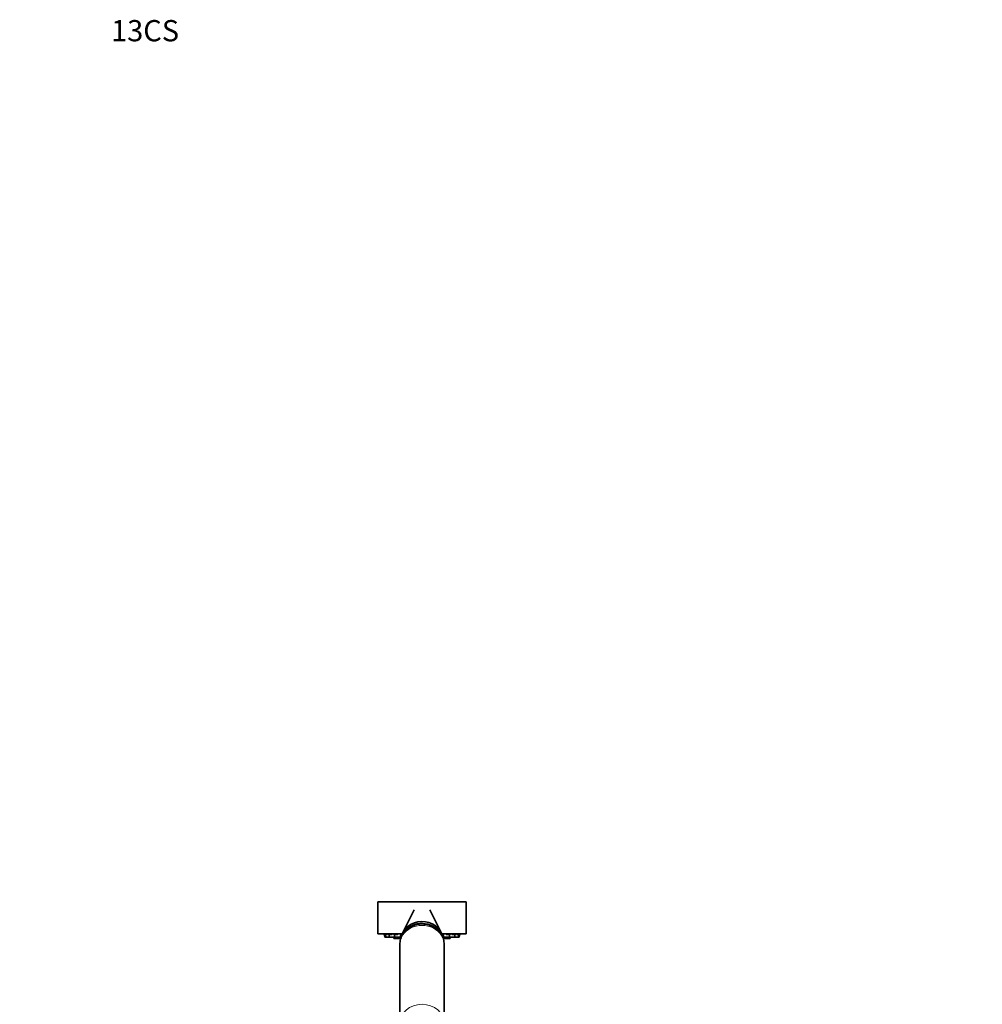
# Model space of a CAD drawing. Units: millimetres. Extents: x 0 to 1438, y 0 to 2733.
# Drawn here: x 0 to 543, y 2177 to 2733 of the extents above; entities that cross this region are included whole.
import ezdxf
from ezdxf import colors
from ezdxf.entities.mleader import LeaderData, LeaderLine
from ezdxf.math import Vec2, Vec3

# ---------------------------------------------------------------- set-up
doc = ezdxf.new("R2010")
doc.units = ezdxf.units.MM
doc.layers.add('DV7_Défaut', color=7, linetype='Continuous')
doc.layers.add('Défaut', color=7, linetype='Continuous')

# ---------------------------------------------------------------- blocks, each defined once
blk = doc.blocks.new('_DOT')
at = {"color": 0}
blk.add_line((0, 0), (-1, 0), dxfattribs=at)
at = {"color": 0, "const_width": 0.333}
blk.add_lwpolyline([(-0.1665, 0, 1), (0.1665, 0, 1)], format="xyb", close=True, dxfattribs=at)
blk = doc.blocks.new('SE6')
at = {"layer": 'DV7_Défaut', "color": 7, "linetype": 'Continuous', "lineweight": 35}
for p, q in [((251.97, 2234.54), (201.97, 2234.54)), ((201.97, 2234.54), (201.97, 2216.54)), ((251.97, 2234.54), (251.97, 2216.54)), ((222.62, 2230.09), (216.2, 2217.35)), ((237.74, 2217.35), (231.33, 2230.09)), ((215.84, 2216.54), (201.97, 2216.54)), ((206.29, 2216.2), (205.62, 2216.2)), ((205.62, 2216.2), (205.97, 2214.65)), ((205.92, 2216.29), (205.92, 2216.29)), ((206.64, 2214.65), (205.97, 2214.65)), ((207.48, 2216.2), (206.29, 2216.2)), ((206.29, 2216.2), (206.64, 2214.65)), ((208.58, 2214.65), (206.64, 2214.65)), ((210.08, 2216.2), (208.23, 2216.2)), ((208.23, 2216.2), (208.58, 2214.65)), ((211.58, 2214.65), (208.58, 2214.65)), ((210.85, 2214.65), (211, 2213.94)), ((212.94, 2213.94), (211, 2213.94)), ((213.32, 2216.2), (211.33, 2216.2)), ((211.33, 2216.2), (211.68, 2214.65)), ((211.58, 2214.65), (211.63, 2214.87)), ((214.68, 2214.65), (211.68, 2214.65)), ((212.78, 2214.65), (212.94, 2213.94)), ((215.08, 2213.94), (212.94, 2213.94)), ((214.68, 2214.65), (215.03, 2216.2)), ((215.72, 2216.2), (215.37, 2216.2)), ((215.37, 2216.2), (215.52, 2215.55)), ((251.97, 2216.54), (238.11, 2216.54)), ((238.58, 2216.2), (238.23, 2216.2)), ((238.43, 2215.55), (238.58, 2216.2)), ((241.01, 2213.94), (238.88, 2213.94)), ((238.91, 2216.2), (239.26, 2214.65)), ((242.26, 2214.65), (239.26, 2214.65)), ((242.61, 2216.2), (240.63, 2216.2)), ((241.01, 2213.94), (241.16, 2214.65)), ((242.94, 2213.94), (241.01, 2213.94)), ((242.26, 2214.65), (242.61, 2216.2)), ((242.31, 2214.87), (242.36, 2214.65)), ((245.36, 2214.65), (242.36, 2214.65)), ((242.94, 2213.94), (243.1, 2214.65)), ((245.71, 2216.2), (243.86, 2216.2)), ((245.36, 2214.65), (245.71, 2216.2)), ((247.31, 2214.65), (245.36, 2214.65)), ((247.66, 2216.2), (246.47, 2216.2)), ((247.31, 2214.65), (247.66, 2216.2)), ((247.98, 2214.65), (247.31, 2214.65)), ((248.33, 2216.2), (247.66, 2216.2)), ((247.98, 2214.65), (248.33, 2216.2)), ((248.02, 2216.29), (248.02, 2216.29)), ((214.47, 2210.47), (214.47, 2165.92)), ((239.47, 2165.92), (239.47, 2210.47))]:
    blk.add_line(p, q, dxfattribs=at)
for centre, start, end in [((224.63, 2331.28), 260.0132, 260.7701), ((229.32, 2331.28), 279.2302, 279.9868)]:
    blk.add_arc(centre, 116.5, start, end, dxfattribs=at)
for centre, start_param, end_param in [((226.97, 2213.28), 0.184181, 2.993194), ((226.97, 2212.19), 0.566016, 2.53358)]:
    blk.add_ellipse(centre, major_axis=(11.75, 0), ratio=0.866025, start_param=start_param, end_param=end_param, dxfattribs=at)
at = {"layer": 'DV7_Défaut', "color": 7, "linetype": 'Continuous', "lineweight": 18}
for centre, end_param in [((226.97, 2210.47), 3.141593), ((226.97, 2165.92), 3.139582)]:
    blk.add_ellipse(centre, major_axis=(12.5, 0), ratio=0.866025, start_param=0, end_param=end_param, dxfattribs=at)
at = {"layer": 'DV7_Défaut', "color": 7, "linetype": 'Continuous', "lineweight": 35}
for points, knots in [([(239.47, 2210.41), (239.47, 2210.44), (239.51, 2210.95), (239.39, 2212.02), (239.09, 2213.48), (238.57, 2214.9), (237.87, 2216.24), (236.99, 2217.48), (235.95, 2218.61), (234.76, 2219.61), (233.44, 2220.46), (232.01, 2221.15), (230.48, 2221.66), (228.89, 2221.99), (227.27, 2222.13), (225.63, 2222.06), (224, 2221.8), (222.42, 2221.34), (220.92, 2220.69), (219.52, 2219.85), (218.25, 2218.85), (217.13, 2217.7), (216.19, 2216.43), (215.44, 2215.05), (214.89, 2213.59), (214.58, 2212.11), (214.45, 2211.03), (214.48, 2210.52), (214.48, 2210.49)], [0, 0, 0, 0, 0.0023, 0.042635, 0.08282, 0.122947, 0.163123, 0.203448, 0.244003, 0.284842, 0.325994, 0.367459, 0.409216, 0.451231, 0.493466, 0.535885, 0.578446, 0.621097, 0.663783, 0.706431, 0.748955, 0.791263, 0.833272, 0.874925, 0.916198, 0.957106, 0.997697, 1, 1, 1, 1]), ([(206.42, 2216.21), (206.33, 2216.23), (206.24, 2216.24), (206.17, 2216.25), (206.08, 2216.27), (206.01, 2216.28), (205.97, 2216.28), (205.94, 2216.29), (205.92, 2216.29), (205.92, 2216.29)], [0, 0, 0, 0, 0.300919, 0.300919, 0.300919, 0.71289, 0.71289, 0.71289, 1, 1, 1, 1]), ([(207.49, 2216.2), (207.35, 2216.22), (207.21, 2216.24), (207.1, 2216.25), (206.97, 2216.27), (206.86, 2216.28), (206.78, 2216.28), (206.69, 2216.29), (206.64, 2216.29), (206.61, 2216.29), (206.6, 2216.29), (206.59, 2216.28), (206.59, 2216.28)], [0, 0, 0, 0, 0.264269, 0.264269, 0.264269, 0.562157, 0.562157, 0.562157, 0.856954, 0.856954, 0.856954, 1, 1, 1, 1]), ([(206.61, 2216.27), (206.64, 2216.26), (206.7, 2216.24), (206.78, 2216.22), (206.81, 2216.22), (206.84, 2216.21), (206.87, 2216.21)], [0, 0, 0, 0, 0.761824, 0.761824, 0.761824, 1, 1, 1, 1]), ([(209.82, 2216.2), (209.67, 2216.22), (209.52, 2216.24), (209.38, 2216.25), (209.23, 2216.27), (209.08, 2216.28), (208.96, 2216.28), (208.84, 2216.29), (208.75, 2216.29), (208.67, 2216.29), (208.6, 2216.28), (208.56, 2216.28), (208.54, 2216.27), (208.54, 2216.26), (208.54, 2216.26), (208.54, 2216.26)], [0, 0, 0, 0, 0.2148826, 0.2148826, 0.2148826, 0.4571016, 0.4571016, 0.4571016, 0.696807, 0.696807, 0.696807, 0.9352005, 0.9352005, 0.9352005, 1, 1, 1, 1]), ([(213.32, 2216.2), (213.17, 2216.22), (213.01, 2216.24), (212.86, 2216.25), (212.69, 2216.27), (212.53, 2216.28), (212.38, 2216.28), (212.23, 2216.29), (212.1, 2216.29), (211.99, 2216.29), (211.88, 2216.28), (211.79, 2216.28), (211.73, 2216.27), (211.67, 2216.26), (211.64, 2216.24), (211.64, 2216.22), (211.64, 2216.22), (211.64, 2216.22), (211.64, 2216.22)], [0, 0, 0, 0, 0.180886, 0.180886, 0.180886, 0.384784, 0.384784, 0.384784, 0.586566, 0.586566, 0.586566, 0.787243, 0.787243, 0.787243, 0.988294, 0.988294, 0.988294, 1, 1, 1, 1]), ([(242.31, 2216.22), (242.31, 2216.23), (242.3, 2216.24), (242.28, 2216.25), (242.24, 2216.27), (242.18, 2216.28), (242.08, 2216.28), (241.99, 2216.29), (241.88, 2216.29), (241.74, 2216.29), (241.61, 2216.28), (241.46, 2216.28), (241.3, 2216.27), (241.14, 2216.26), (240.96, 2216.24), (240.79, 2216.22), (240.74, 2216.22), (240.69, 2216.21), (240.63, 2216.21)], [0, 0, 0, 0, 0.127877, 0.127877, 0.127877, 0.33221, 0.33221, 0.33221, 0.534423, 0.534423, 0.534423, 0.735529, 0.735529, 0.735529, 0.937009, 0.937009, 0.937009, 1, 1, 1, 1]), ([(245.41, 2216.26), (245.41, 2216.27), (245.39, 2216.28), (245.35, 2216.28), (245.3, 2216.29), (245.22, 2216.29), (245.12, 2216.29), (245.02, 2216.28), (244.9, 2216.28), (244.76, 2216.27), (244.62, 2216.26), (244.46, 2216.24), (244.29, 2216.22), (244.24, 2216.22), (244.19, 2216.21), (244.14, 2216.21)], [0, 0, 0, 0, 0.206555, 0.206555, 0.206555, 0.446818, 0.446818, 0.446818, 0.685765, 0.685765, 0.685765, 0.925157, 0.925157, 0.925157, 1, 1, 1, 1]), ([(247.36, 2216.28), (247.36, 2216.28), (247.36, 2216.28), (247.36, 2216.28), (247.35, 2216.29), (247.32, 2216.29), (247.26, 2216.29), (247.2, 2216.28), (247.11, 2216.28), (247, 2216.27), (246.89, 2216.26), (246.76, 2216.24), (246.61, 2216.22), (246.57, 2216.22), (246.52, 2216.21), (246.47, 2216.21)], [0, 0, 0, 0, 0.022016, 0.022016, 0.022016, 0.318158, 0.318158, 0.318158, 0.61268, 0.61268, 0.61268, 0.907749, 0.907749, 0.907749, 1, 1, 1, 1]), ([(248.02, 2216.29), (248.02, 2216.29), (248.02, 2216.29), (248.02, 2216.29), (248, 2216.28), (247.95, 2216.28), (247.88, 2216.27), (247.81, 2216.26), (247.71, 2216.24), (247.59, 2216.22), (247.57, 2216.22), (247.55, 2216.22), (247.53, 2216.21)], [0, 0, 0, 0, 0.11996, 0.11996, 0.11996, 0.523648, 0.523648, 0.523648, 0.928088, 0.928088, 0.928088, 1, 1, 1, 1])]:
    blk.add_open_spline(points, degree=3, knots=knots, dxfattribs=at)
blk.add_open_spline([(247.08, 2216.2), (247.17, 2216.22), (247.24, 2216.24), (247.28, 2216.25)], degree=3, dxfattribs=at)

msp = doc.modelspace()

# ---------------------------------------------------------------- block references
at = {"layer": 'Défaut'}
msp.add_blockref('SE6', (0, 0), dxfattribs=at)

# ---------------------------------------------------------------- leaders
at = {"layer": 'Défaut', "color": 7, "linetype": 'Continuous', "lineweight": 18}
ml = msp.add_multileader_mtext('Standard', dxfattribs=at)
ml.set_content('{\\pxsm0.9;\\fArial|b1||i0||c0|p34;\\W1.;13CS\\P}', color=256)
ml.set_leader_properties()
ml.set_arrow_properties(name='DOT')
ml.build(insert=Vec2(0, 0))
ml.multileader.update_dxf_attribs({"leader_type": 0, "dogleg_length": 0, "arrow_head_size": 12})
ctx = ml.context
ctx.base_point, ctx.char_height, ctx.arrow_head_size, ctx.landing_gap_size = Vec3(49.54, 2726.21), 12, 12, 4.2
notes = []
notes.append((ctx, [(0, (0, 0, 0), (0, 0), (1, 0), 1, [])]))
ctx.mtext.insert = Vec3(51.54, 2732.33)
ml = msp.add_multileader_mtext('Standard', dxfattribs=at)
ml.set_content('{\\pxsm0.9;\\fSolid Edge ISO|b1||i0||c0|p34;\\W1.;26/08/2021\\P}', color=256)
ml.set_leader_properties()
ml.set_arrow_properties(name='DOT')
ml.build(insert=Vec2(0, 0))
ml.multileader.update_dxf_attribs({"leader_type": 0, "dogleg_length": 0, "arrow_head_size": 12})
ctx = ml.context
ctx.base_point, ctx.char_height, ctx.arrow_head_size, ctx.landing_gap_size = Vec3(1350.76, 2709.44), 12, 12, 4.2
notes.append((ctx, [(0, (0, 0, 0), (0, 0), (1, 0), 1, [])]))
ctx.mtext.insert = Vec3(1352.76, 2715.56)
for ctx, leaders in notes:
    for number, flags, end, landing, length, lines in leaders:
        leader = LeaderData()
        leader.index, (leader.has_last_leader_line, leader.has_dogleg_vector, leader.attachment_direction) = number, flags
        leader.last_leader_point, leader.dogleg_vector, leader.dogleg_length = Vec3(end), Vec3(landing), length
        for number, points, colour, breaks in lines:
            line = LeaderLine()
            line.index, line.vertices, line.color, line.breaks = number, Vec3.list(points), colors.encode_raw_color(colour), breaks
            leader.lines.append(line)
        ctx.leaders.append(leader)

doc.saveas('drawing.dxf')
